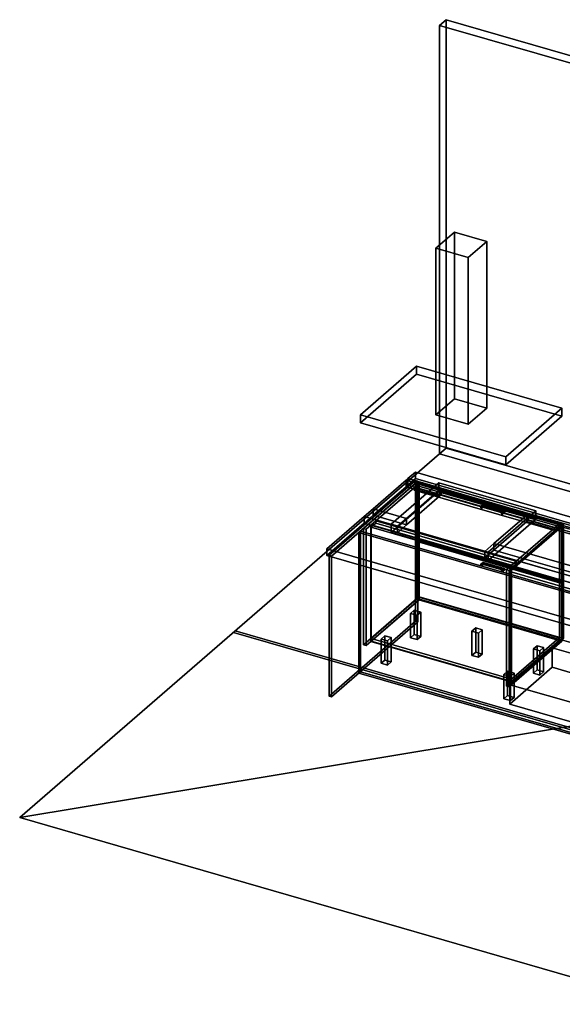
# Model space of a CAD drawing. Extents: x -2250 to 3499, y -2949 to 2325.
# Drawn here: x -2250 to 657, y -2949 to 2325 of the extents above; entities that cross this region are included whole.
import ezdxf

# ---------------------------------------------------------------- set-up
doc = ezdxf.new("R2010")
doc.units = 0
doc.layers.add('layer0', color=7, linetype='CONTINUOUS')

# ---------------------------------------------------------------- blocks, each defined once
blk = doc.blocks.new('PF_OBJECT0')
at = {"layer": 'layer0'}
for p, q in [((35, 2325.3), (0, 2295)), ((0, 2295), (35, 2325.3)), ((35, 30.3), (35, 2325.3)), ((35, 2325.3), (3499.1, 1325.3)), ((3499.1, 1325.3), (35, 2325.3)), ((35, 2325.3), (35, 30.3)), ((0, 2295), (3464.1, 1295)), ((0, 0), (0, 2295)), ((0, 2295), (0, 0)), ((3464.1, 1295), (0, 2295)), ((3464.1, 1295), (3499.1, 1325.3)), ((3499.1, 1325.3), (3464.1, 1295)), ((3499.1, 1325.3), (3499.1, -969.7)), ((3499.1, -969.7), (3499.1, 1325.3)), ((3464.1, 1295), (3464.1, -1000)), ((3464.1, -1000), (3464.1, 1295)), ((0, 0), (35, 30.3)), ((35, 30.3), (0, 0)), ((3464.1, -1000), (0, 0)), ((0, 0), (3464.1, -1000)), ((3499.1, -969.7), (35, 30.3)), ((35, 30.3), (3499.1, -969.7)), ((3499.1, -969.7), (3464.1, -1000)), ((3464.1, -1000), (3499.1, -969.7))]:
    blk.add_line(p, q, dxfattribs=at)
blk = doc.blocks.new('PF_OBJECT1')
at = {"layer": 'layer0'}
for p, q in [((-1095, -948.3), (-1105, -957)), ((-1105, -957), (-1095, -948.3)), ((2369.1, -1948.3), (-1095, -948.3)), ((-1095, -948.3), (2369.1, -1948.3)), ((-1105, -957), (2359.1, -1957)), ((2359.1, -1957), (-1105, -957)), ((2359.1, -1957), (2369.1, -1948.3)), ((2369.1, -1948.3), (2359.1, -1957))]:
    blk.add_line(p, q, dxfattribs=at)
blk = doc.blocks.new('PF_OBJECT2')
at = {"layer": 'layer0'}
for p, q in [((0, 0), (-2250, -1948.6)), ((-2250, -1948.6), (0, 0)), ((3464.1, -1000), (0, 0)), ((0, 0), (3464.1, -1000)), ((3464.1, -1000), (-2250, -1948.6)), ((-2250, -1948.6), (3464.1, -1000)), ((1214.1, -2948.6), (3464.1, -1000)), ((3464.1, -1000), (1214.1, -2948.6)), ((-2250, -1948.6), (1214.1, -2948.6)), ((1214.1, -2948.6), (-2250, -1948.6))]:
    blk.add_line(p, q, dxfattribs=at)
blk = doc.blocks.new('PF_SKETCH286')
at = {"layer": 'layer0'}
blk.add_line((419.4, -583.3), (466.6, -542.5), dxfattribs=at)
blk = doc.blocks.new('PF_SKETCH288')
at = {"layer": 'layer0'}
blk.add_line((513.7, -501.6), (560.9, -460.8), dxfattribs=at)
blk = doc.blocks.new('PF_SKETCH290')
at = {"layer": 'layer0'}
blk.add_line((608.1, -419.9), (655.2, -379.1), dxfattribs=at)
blk = doc.blocks.new('PF_OBJECT291')
at = {"layer": 'layer0'}
for p, q in [((-366.3, -989.5), (-110.8, -768.2)), ((-110.8, -768.2), (-366.3, -989.5)), ((-110.8, -782.1), (-366.3, -1003.3)), ((-366.3, -1003.3), (-110.8, -782.1)), ((-110.8, -782.1), (-110.8, -768.2)), ((-110.8, -768.2), (640.9, -985.2)), ((-110.8, -768.2), (-110.8, -782.1)), ((640.9, -985.2), (-110.8, -768.2)), ((640.9, -999.1), (-110.8, -782.1)), ((-110.8, -782.1), (640.9, -999.1)), ((385.4, -1206.5), (-366.3, -989.5)), ((-366.3, -989.5), (-366.3, -1003.3)), ((-366.3, -1003.3), (-366.3, -989.5)), ((-366.3, -989.5), (385.4, -1206.5)), ((640.9, -985.2), (385.4, -1206.5)), ((385.4, -1206.5), (640.9, -985.2)), ((385.4, -1220.3), (640.9, -999.1)), ((640.9, -999.1), (385.4, -1220.3)), ((640.9, -985.2), (640.9, -999.1)), ((640.9, -999.1), (640.9, -985.2)), ((-366.3, -1003.3), (385.4, -1220.3)), ((385.4, -1220.3), (-366.3, -1003.3)), ((385.4, -1220.3), (385.4, -1206.5)), ((385.4, -1206.5), (385.4, -1220.3))]:
    blk.add_line(p, q, dxfattribs=at)
blk = doc.blocks.new('PF_OBJECT292')
at = {"layer": 'layer0'}
for p, q in [((-368.3, -381.5), (-366.3, -379.8)), ((-366.3, -379.8), (-368.3, -381.5)), ((383.4, -598.5), (-368.3, -381.5)), ((-368.3, -381.5), (-368.3, -1005.1)), ((-368.3, -1005.1), (-368.3, -381.5)), ((-368.3, -381.5), (383.4, -598.5)), ((-366.3, -1003.3), (-366.3, -379.8)), ((-366.3, -379.8), (385.4, -596.8)), ((-366.3, -379.8), (-366.3, -1003.3)), ((385.4, -596.8), (-366.3, -379.8)), ((385.4, -596.8), (383.4, -598.5)), ((383.4, -598.5), (385.4, -596.8)), ((383.4, -1222.1), (383.4, -598.5)), ((383.4, -598.5), (383.4, -1222.1)), ((385.4, -596.8), (385.4, -1220.3)), ((385.4, -1220.3), (385.4, -596.8)), ((-366.3, -1003.3), (-368.3, -1005.1)), ((-368.3, -1005.1), (-366.3, -1003.3)), ((-368.3, -1005.1), (383.4, -1222.1)), ((383.4, -1222.1), (-368.3, -1005.1)), ((385.4, -1220.3), (-366.3, -1003.3)), ((-366.3, -1003.3), (385.4, -1220.3)), ((383.4, -1222.1), (385.4, -1220.3)), ((385.4, -1220.3), (383.4, -1222.1))]:
    blk.add_line(p, q, dxfattribs=at)
blk = doc.blocks.new('PF_OBJECT293')
at = {"layer": 'layer0'}
for p, q in [((-366.3, -379.8), (-341.3, -358.2)), ((-341.3, -358.2), (-366.3, -379.8)), ((-341.3, -358.2), (410.4, -575.2)), ((-341.3, -372), (-341.3, -358.2)), ((-341.3, -358.2), (-341.3, -372)), ((410.4, -575.2), (-341.3, -358.2)), ((-341.3, -372), (-366.3, -393.7)), ((-366.3, -393.7), (-341.3, -372)), ((385.4, -596.8), (-366.3, -379.8)), ((-366.3, -379.8), (-366.3, -393.7)), ((-366.3, -393.7), (-366.3, -379.8)), ((-366.3, -379.8), (385.4, -596.8)), ((-366.3, -393.7), (385.4, -610.7)), ((385.4, -610.7), (-366.3, -393.7)), ((410.4, -589), (-341.3, -372)), ((-341.3, -372), (410.4, -589)), ((410.4, -575.2), (385.4, -596.8)), ((385.4, -596.8), (410.4, -575.2)), ((410.4, -575.2), (410.4, -589)), ((410.4, -589), (410.4, -575.2)), ((385.4, -610.7), (410.4, -589)), ((410.4, -589), (385.4, -610.7)), ((385.4, -610.7), (385.4, -596.8)), ((385.4, -596.8), (385.4, -610.7))]:
    blk.add_line(p, q, dxfattribs=at)
blk = doc.blocks.new('PF_OBJECT294')
at = {"layer": 'layer0'}
for p, q in [((-124.2, -154.1), (-407.2, -399.2)), ((-407.2, -399.2), (-124.2, -154.1)), ((-393.3, -403.2), (-110.3, -158.1)), ((-110.3, -158.1), (-393.3, -403.2)), ((-110.3, -158.1), (-124.2, -154.1)), ((-124.2, -154.1), (-124.2, -777.6)), ((-124.2, -777.6), (-124.2, -154.1)), ((-124.2, -154.1), (-110.3, -158.1)), ((-110.3, -781.6), (-110.3, -158.1)), ((-110.3, -158.1), (-110.3, -781.6)), ((-110.8, -158.5), (-135.8, -180.2)), ((-135.8, -180.2), (-110.8, -158.5)), ((-135.8, -194), (-110.8, -172.4)), ((-110.8, -172.4), (-135.8, -194)), ((-135.8, -180.2), (615.9, -397.2)), ((-135.8, -194), (-135.8, -180.2)), ((615.9, -397.2), (-135.8, -180.2)), ((-135.8, -180.2), (-135.8, -194)), ((615.9, -411), (-135.8, -194)), ((-135.8, -194), (615.9, -411)), ((640.9, -375.5), (-110.8, -158.5)), ((-110.8, -158.5), (-110.8, -172.4)), ((-110.8, -172.4), (-110.8, -158.5)), ((-110.8, -158.5), (640.9, -375.5)), ((-110.8, -172.4), (640.9, -389.4)), ((640.9, -389.4), (-110.8, -172.4)), ((-407.2, -399.2), (-393.3, -403.2)), ((-407.2, -1022.7), (-407.2, -399.2)), ((-393.3, -403.2), (-407.2, -399.2)), ((-407.2, -399.2), (-407.2, -1022.7)), ((-393.3, -403.2), (-393.3, -1026.7)), ((-393.3, -1026.7), (-393.3, -403.2)), ((641.4, -375.1), (358.4, -620.2)), ((358.4, -620.2), (641.4, -375.1)), ((372.2, -624.2), (655.2, -379.1)), ((655.2, -379.1), (372.2, -624.2)), ((615.9, -397.2), (640.9, -375.5)), ((640.9, -375.5), (615.9, -397.2)), ((640.9, -389.4), (615.9, -411)), ((615.9, -411), (640.9, -389.4)), ((615.9, -397.2), (615.9, -411)), ((615.9, -411), (615.9, -397.2)), ((640.9, -389.4), (640.9, -375.5)), ((640.9, -375.5), (640.9, -389.4)), ((655.2, -379.1), (641.4, -375.1)), ((641.4, -375.1), (641.4, -998.6)), ((641.4, -998.6), (641.4, -375.1)), ((641.4, -375.1), (655.2, -379.1)), ((655.2, -1002.6), (655.2, -379.1)), ((655.2, -379.1), (655.2, -1002.6)), ((358.4, -620.2), (372.2, -624.2)), ((358.4, -1243.7), (358.4, -620.2)), ((372.2, -624.2), (358.4, -620.2)), ((358.4, -620.2), (358.4, -1243.7)), ((372.2, -624.2), (372.2, -1247.7)), ((372.2, -1247.7), (372.2, -624.2)), ((-407.2, -1022.7), (-124.2, -777.6)), ((-124.2, -777.6), (-407.2, -1022.7)), ((-110.3, -781.6), (-393.3, -1026.7)), ((-393.3, -1026.7), (-110.3, -781.6)), ((-124.2, -777.6), (-110.3, -781.6)), ((-110.3, -781.6), (-124.2, -777.6)), ((358.4, -1243.7), (641.4, -998.6)), ((641.4, -998.6), (358.4, -1243.7)), ((641.4, -998.6), (655.2, -1002.6)), ((655.2, -1002.6), (641.4, -998.6)), ((-393.3, -1026.7), (-407.2, -1022.7)), ((-407.2, -1022.7), (-393.3, -1026.7)), ((655.2, -1002.6), (372.2, -1247.7)), ((372.2, -1247.7), (655.2, -1002.6)), ((372.2, -1247.7), (358.4, -1243.7)), ((358.4, -1243.7), (372.2, -1247.7))]:
    blk.add_line(p, q, dxfattribs=at)
blk = doc.blocks.new('PF_OBJECT295')
at = {"layer": 'layer0'}
for p, q in [((330.7, -626.3), (338.2, -619.9)), ((338.2, -619.9), (330.7, -626.3)), ((332, -623.7), (330.7, -626.3)), ((330.7, -626.3), (332, -623.7)), ((330.7, -626.3), (332, -629.8)), ((332, -629.8), (330.7, -626.3)), ((332, -623.7), (340.2, -616.5)), ((340.2, -616.5), (332, -623.7)), ((332, -629.8), (340.2, -622.6)), ((340.2, -622.6), (332, -629.8)), ((335.1, -623.3), (332, -623.7)), ((332, -623.7), (335.1, -623.3)), ((335.1, -631.9), (332, -629.8)), ((332, -629.8), (335.1, -631.9)), ((345.1, -614.6), (335.1, -623.3)), ((335.1, -623.3), (345.1, -614.6)), ((345.1, -623.3), (335.1, -631.9)), ((335.1, -631.9), (345.1, -623.3)), ((338.1, -625.4), (335.1, -623.3)), ((335.1, -623.3), (338.1, -625.4)), ((338.1, -631.5), (335.1, -631.9)), ((335.1, -631.9), (338.1, -631.5)), ((349.9, -615.2), (338.1, -625.4)), ((338.1, -625.4), (349.9, -615.2)), ((349.9, -621.4), (338.1, -631.5)), ((338.1, -631.5), (349.9, -621.4)), ((338.1, -625.4), (339.4, -628.8)), ((339.4, -628.8), (338.1, -625.4)), ((339.4, -628.8), (338.1, -631.5)), ((338.1, -631.5), (339.4, -628.8)), ((338.2, -619.9), (340.2, -616.5)), ((340.2, -616.5), (338.2, -619.9)), ((340.2, -622.6), (338.2, -619.9)), ((338.2, -619.9), (340.2, -622.6)), ((351.9, -618), (339.4, -628.8)), ((339.4, -628.8), (351.9, -618)), ((340.2, -616.5), (345.1, -614.6)), ((345.1, -614.6), (340.2, -616.5)), ((340.2, -622.6), (345.1, -623.3)), ((345.1, -623.3), (340.2, -622.6)), ((345.1, -614.6), (349.9, -615.2)), ((349.9, -615.2), (345.1, -614.6)), ((345.1, -623.3), (349.9, -621.4)), ((349.9, -621.4), (345.1, -623.3)), ((351.9, -618), (349.9, -615.2)), ((349.9, -615.2), (351.9, -618)), ((349.9, -621.4), (351.9, -618)), ((351.9, -618), (349.9, -621.4)), ((351.9, -618), (351.9, -618))]:
    blk.add_line(p, q, dxfattribs=at)
blk = doc.blocks.new('PF_OBJECT296')
at = {"layer": 'layer0'}
for p, q in [((219.9, -594.3), (232.4, -583.5)), ((232.4, -583.5), (219.9, -594.3)), ((221.1, -591.7), (219.9, -594.3)), ((219.9, -594.3), (221.1, -591.7)), ((219.9, -594.3), (221.1, -597.8)), ((221.1, -597.8), (219.9, -594.3)), ((221.1, -591.7), (232.9, -581.5)), ((232.9, -581.5), (221.1, -591.7)), ((221.1, -597.8), (232.9, -587.6)), ((232.9, -587.6), (221.1, -597.8)), ((224.2, -591.3), (221.1, -591.7)), ((221.1, -591.7), (224.2, -591.3)), ((224.2, -599.9), (221.1, -597.8)), ((221.1, -597.8), (224.2, -599.9)), ((234.2, -582.6), (224.2, -591.3)), ((224.2, -591.3), (234.2, -582.6)), ((234.2, -591.3), (224.2, -599.9)), ((224.2, -599.9), (234.2, -591.3)), ((227.3, -593.4), (224.2, -591.3)), ((224.2, -591.3), (227.3, -593.4)), ((227.3, -599.5), (224.2, -599.9)), ((224.2, -599.9), (227.3, -599.5)), ((235.5, -586.3), (227.3, -593.4)), ((227.3, -593.4), (235.5, -586.3)), ((235.5, -592.4), (227.3, -599.5)), ((227.3, -599.5), (235.5, -592.4)), ((227.3, -593.4), (228.5, -596.8)), ((228.5, -596.8), (227.3, -593.4)), ((228.5, -596.8), (227.3, -599.5)), ((227.3, -599.5), (228.5, -596.8)), ((236, -590.4), (228.5, -596.8)), ((228.5, -596.8), (236, -590.4)), ((232.4, -583.5), (232.9, -581.5)), ((232.9, -581.5), (232.4, -583.5)), ((232.9, -587.6), (232.4, -583.5)), ((232.4, -583.5), (232.4, -583.5)), ((232.4, -583.5), (232.9, -587.6)), ((232.9, -581.5), (234.2, -582.6)), ((234.2, -582.6), (232.9, -581.5)), ((232.9, -587.6), (234.2, -591.3)), ((234.2, -591.3), (232.9, -587.6)), ((234.2, -582.6), (235.5, -586.3)), ((235.5, -586.3), (234.2, -582.6)), ((234.2, -591.3), (235.5, -592.4)), ((235.5, -592.4), (234.2, -591.3)), ((236, -590.4), (235.5, -586.3)), ((235.5, -586.3), (236, -590.4)), ((235.5, -592.4), (236, -590.4)), ((236, -590.4), (235.5, -592.4))]:
    blk.add_line(p, q, dxfattribs=at)
blk = doc.blocks.new('PF_OBJECT297')
at = {"layer": 'layer0'}
for p, q in [((232.4, -583.5), (232.9, -581.5)), ((232.9, -581.5), (232.4, -583.5)), ((232.9, -587.6), (232.4, -583.5)), ((232.4, -583.5), (351.9, -618)), ((351.9, -618), (232.4, -583.5)), ((232.4, -583.5), (232.4, -583.5)), ((232.4, -583.5), (232.9, -587.6)), ((232.4, -583.5), (232.4, -583.5)), ((232.9, -581.5), (349.9, -615.2)), ((234.2, -582.6), (232.9, -581.5)), ((349.9, -615.2), (232.9, -581.5)), ((232.9, -581.5), (234.2, -582.6)), ((234.2, -591.3), (232.9, -587.6)), ((232.9, -587.6), (349.9, -621.4)), ((349.9, -621.4), (232.9, -587.6)), ((232.9, -587.6), (234.2, -591.3)), ((235.5, -586.3), (234.2, -582.6)), ((234.2, -582.6), (345.1, -614.6)), ((345.1, -614.6), (234.2, -582.6)), ((234.2, -582.6), (235.5, -586.3)), ((235.5, -592.4), (234.2, -591.3)), ((234.2, -591.3), (345.1, -623.3)), ((345.1, -623.3), (234.2, -591.3)), ((234.2, -591.3), (235.5, -592.4)), ((236, -590.4), (235.5, -586.3)), ((340.2, -616.5), (235.5, -586.3)), ((235.5, -586.3), (236, -590.4)), ((235.5, -586.3), (340.2, -616.5)), ((235.5, -592.4), (236, -590.4)), ((236, -590.4), (235.5, -592.4)), ((340.2, -622.6), (235.5, -592.4)), ((235.5, -592.4), (340.2, -622.6)), ((338.2, -619.9), (236, -590.4)), ((236, -590.4), (338.2, -619.9)), ((340.2, -616.5), (338.2, -619.9)), ((338.2, -619.9), (340.2, -616.5)), ((338.2, -619.9), (340.2, -622.6)), ((340.2, -622.6), (338.2, -619.9)), ((345.1, -614.6), (340.2, -616.5)), ((340.2, -616.5), (345.1, -614.6)), ((345.1, -623.3), (340.2, -622.6)), ((340.2, -622.6), (345.1, -623.3)), ((349.9, -615.2), (345.1, -614.6)), ((345.1, -614.6), (349.9, -615.2)), ((349.9, -621.4), (345.1, -623.3)), ((345.1, -623.3), (349.9, -621.4)), ((349.9, -615.2), (351.9, -618)), ((351.9, -618), (349.9, -615.2)), ((351.9, -618), (349.9, -621.4)), ((349.9, -621.4), (351.9, -618)), ((351.9, -618), (351.9, -618)), ((351.9, -618), (351.9, -618))]:
    blk.add_line(p, q, dxfattribs=at)
blk = doc.blocks.new('PF_OBJECT298')
at = {"layer": 'layer0'}
for p, q in [((-120.1, -470.5), (-110.1, -461.9)), ((-110.1, -461.9), (-120.1, -470.5)), ((654.1, -694), (-120.1, -470.5)), ((-120.1, -470.5), (-120.1, -774.5)), ((-120.1, -774.5), (-120.1, -470.5)), ((-120.1, -470.5), (654.1, -694)), ((-110.1, -765.8), (-110.1, -461.9)), ((-110.1, -461.9), (664.1, -685.4)), ((-110.1, -461.9), (-110.1, -765.8)), ((664.1, -685.4), (-110.1, -461.9)), ((664.1, -685.4), (654.1, -694)), ((654.1, -694), (664.1, -685.4)), ((664.1, -685.4), (664.1, -989.3)), ((664.1, -989.3), (664.1, -685.4)), ((654.1, -998), (654.1, -694)), ((654.1, -694), (654.1, -998)), ((-110.1, -765.8), (-120.1, -774.5)), ((-120.1, -774.5), (-110.1, -765.8)), ((-120.1, -774.5), (654.1, -998)), ((654.1, -998), (-120.1, -774.5)), ((664.1, -989.3), (-110.1, -765.8)), ((-110.1, -765.8), (664.1, -989.3)), ((654.1, -998), (664.1, -989.3)), ((664.1, -989.3), (654.1, -998))]:
    blk.add_line(p, q, dxfattribs=at)
blk = doc.blocks.new('PF_OBJECT299')
at = {"layer": 'layer0'}
for p, q in [((330.7, -317.2), (338.2, -310.7)), ((338.2, -310.7), (330.7, -317.2)), ((332, -314.5), (330.7, -317.2)), ((330.7, -317.2), (332, -314.5)), ((332, -314.5), (340.2, -307.3)), ((340.2, -307.3), (332, -314.5)), ((332, -320.6), (340.2, -313.5)), ((340.2, -313.5), (332, -320.6)), ((335.1, -314.1), (332, -314.5)), ((332, -314.5), (335.1, -314.1)), ((345.1, -305.4), (335.1, -314.1)), ((335.1, -314.1), (345.1, -305.4)), ((345.1, -314.1), (335.1, -322.8)), ((335.1, -322.8), (345.1, -314.1)), ((338.1, -316.2), (335.1, -314.1)), ((335.1, -314.1), (338.1, -316.2)), ((349.9, -306.1), (338.1, -316.2)), ((338.1, -316.2), (349.9, -306.1)), ((349.9, -312.2), (338.1, -322.4)), ((338.1, -322.4), (349.9, -312.2)), ((338.1, -316.2), (339.4, -319.7)), ((339.4, -319.7), (338.1, -316.2)), ((338.2, -310.7), (340.2, -307.3)), ((340.2, -307.3), (338.2, -310.7)), ((340.2, -313.5), (338.2, -310.7)), ((338.2, -310.7), (340.2, -313.5)), ((351.9, -308.8), (339.4, -319.7)), ((339.4, -319.7), (351.9, -308.8)), ((340.2, -307.3), (345.1, -305.4)), ((345.1, -305.4), (340.2, -307.3)), ((340.2, -313.5), (345.1, -314.1)), ((345.1, -314.1), (340.2, -313.5)), ((345.1, -305.4), (349.9, -306.1)), ((349.9, -306.1), (345.1, -305.4)), ((345.1, -314.1), (349.9, -312.2)), ((349.9, -312.2), (345.1, -314.1)), ((351.9, -308.8), (349.9, -306.1)), ((349.9, -306.1), (351.9, -308.8)), ((349.9, -312.2), (351.9, -308.8)), ((351.9, -308.8), (349.9, -312.2)), ((351.9, -308.8), (351.9, -308.8)), ((330.7, -317.2), (332, -320.6)), ((332, -320.6), (330.7, -317.2)), ((335.1, -322.8), (332, -320.6)), ((332, -320.6), (335.1, -322.8)), ((338.1, -322.4), (335.1, -322.8)), ((335.1, -322.8), (338.1, -322.4)), ((339.4, -319.7), (338.1, -322.4)), ((338.1, -322.4), (339.4, -319.7))]:
    blk.add_line(p, q, dxfattribs=at)
blk = doc.blocks.new('PF_OBJECT300')
at = {"layer": 'layer0'}
for p, q in [((219.9, -285.2), (232.4, -274.3)), ((232.4, -274.3), (219.9, -285.2)), ((221.1, -282.5), (219.9, -285.2)), ((219.9, -285.2), (221.1, -282.5)), ((219.9, -285.2), (221.1, -288.6)), ((221.1, -288.6), (219.9, -285.2)), ((221.1, -282.5), (232.9, -272.3)), ((232.9, -272.3), (221.1, -282.5)), ((221.1, -288.6), (232.9, -278.4)), ((232.9, -278.4), (221.1, -288.6)), ((224.2, -282.1), (221.1, -282.5)), ((221.1, -282.5), (224.2, -282.1)), ((224.2, -290.8), (221.1, -288.6)), ((221.1, -288.6), (224.2, -290.8)), ((234.2, -273.4), (224.2, -282.1)), ((224.2, -282.1), (234.2, -273.4)), ((234.2, -282.1), (224.2, -290.8)), ((224.2, -290.8), (234.2, -282.1)), ((227.3, -284.2), (224.2, -282.1)), ((224.2, -282.1), (227.3, -284.2)), ((227.3, -290.4), (224.2, -290.8)), ((224.2, -290.8), (227.3, -290.4)), ((235.5, -277.1), (227.3, -284.2)), ((227.3, -284.2), (235.5, -277.1)), ((235.5, -283.2), (227.3, -290.4)), ((227.3, -290.4), (235.5, -283.2)), ((227.3, -284.2), (228.5, -287.7)), ((228.5, -287.7), (227.3, -284.2)), ((228.5, -287.7), (227.3, -290.4)), ((227.3, -290.4), (228.5, -287.7)), ((236, -281.2), (228.5, -287.7)), ((228.5, -287.7), (236, -281.2)), ((232.4, -274.3), (232.9, -272.3)), ((232.9, -272.3), (232.4, -274.3)), ((232.9, -278.4), (232.4, -274.3)), ((232.4, -274.3), (232.4, -274.3)), ((232.4, -274.3), (232.9, -278.4)), ((232.9, -272.3), (234.2, -273.4)), ((234.2, -273.4), (232.9, -272.3)), ((232.9, -278.4), (234.2, -282.1)), ((234.2, -282.1), (232.9, -278.4)), ((234.2, -273.4), (235.5, -277.1)), ((235.5, -277.1), (234.2, -273.4)), ((234.2, -282.1), (235.5, -283.2)), ((235.5, -283.2), (234.2, -282.1)), ((236, -281.2), (235.5, -277.1)), ((235.5, -277.1), (236, -281.2)), ((235.5, -283.2), (236, -281.2)), ((236, -281.2), (235.5, -283.2))]:
    blk.add_line(p, q, dxfattribs=at)
blk = doc.blocks.new('PF_OBJECT301')
at = {"layer": 'layer0'}
for p, q in [((232.4, -274.3), (232.9, -272.3)), ((232.9, -272.3), (232.4, -274.3)), ((232.9, -278.4), (232.4, -274.3)), ((232.4, -274.3), (351.9, -308.8)), ((351.9, -308.8), (232.4, -274.3)), ((232.4, -274.3), (232.4, -274.3)), ((232.4, -274.3), (232.9, -278.4)), ((232.4, -274.3), (232.4, -274.3)), ((232.9, -272.3), (349.9, -306.1)), ((234.2, -273.4), (232.9, -272.3)), ((349.9, -306.1), (232.9, -272.3)), ((232.9, -272.3), (234.2, -273.4)), ((234.2, -282.1), (232.9, -278.4)), ((232.9, -278.4), (349.9, -312.2)), ((349.9, -312.2), (232.9, -278.4)), ((232.9, -278.4), (234.2, -282.1)), ((235.5, -277.1), (234.2, -273.4)), ((234.2, -273.4), (345.1, -305.4)), ((345.1, -305.4), (234.2, -273.4)), ((234.2, -273.4), (235.5, -277.1)), ((235.5, -283.2), (234.2, -282.1)), ((234.2, -282.1), (345.1, -314.1)), ((345.1, -314.1), (234.2, -282.1)), ((234.2, -282.1), (235.5, -283.2)), ((236, -281.2), (235.5, -277.1)), ((340.2, -307.3), (235.5, -277.1)), ((235.5, -277.1), (236, -281.2)), ((235.5, -277.1), (340.2, -307.3)), ((235.5, -283.2), (236, -281.2)), ((236, -281.2), (235.5, -283.2)), ((340.2, -313.5), (235.5, -283.2)), ((235.5, -283.2), (340.2, -313.5)), ((338.2, -310.7), (236, -281.2)), ((236, -281.2), (338.2, -310.7)), ((340.2, -307.3), (338.2, -310.7)), ((338.2, -310.7), (340.2, -307.3)), ((338.2, -310.7), (340.2, -313.5)), ((340.2, -313.5), (338.2, -310.7)), ((345.1, -305.4), (340.2, -307.3)), ((340.2, -307.3), (345.1, -305.4)), ((345.1, -314.1), (340.2, -313.5)), ((340.2, -313.5), (345.1, -314.1)), ((349.9, -306.1), (345.1, -305.4)), ((345.1, -305.4), (349.9, -306.1)), ((349.9, -312.2), (345.1, -314.1)), ((345.1, -314.1), (349.9, -312.2)), ((349.9, -306.1), (351.9, -308.8)), ((351.9, -308.8), (349.9, -306.1)), ((351.9, -308.8), (349.9, -312.2)), ((349.9, -312.2), (351.9, -308.8)), ((351.9, -308.8), (351.9, -308.8)), ((351.9, -308.8), (351.9, -308.8))]:
    blk.add_line(p, q, dxfattribs=at)
blk = doc.blocks.new('PF_OBJECT302')
at = {"layer": 'layer0'}
for p, q in [((-120.1, -161.3), (-110.1, -152.7)), ((-110.1, -152.7), (-120.1, -161.3)), ((-110.1, -456.7), (-110.1, -152.7)), ((-110.1, -152.7), (664.1, -376.2)), ((-110.1, -152.7), (-110.1, -456.7)), ((664.1, -376.2), (-110.1, -152.7)), ((654.1, -384.8), (-120.1, -161.3)), ((-120.1, -161.3), (-120.1, -465.3)), ((-120.1, -465.3), (-120.1, -161.3)), ((-120.1, -161.3), (654.1, -384.8)), ((664.1, -376.2), (654.1, -384.8)), ((654.1, -384.8), (664.1, -376.2)), ((654.1, -688.8), (654.1, -384.8)), ((654.1, -384.8), (654.1, -688.8)), ((664.1, -376.2), (664.1, -680.2)), ((664.1, -680.2), (664.1, -376.2)), ((-110.1, -456.7), (-120.1, -465.3)), ((-120.1, -465.3), (-110.1, -456.7)), ((-120.1, -465.3), (654.1, -688.8)), ((654.1, -688.8), (-120.1, -465.3)), ((664.1, -680.2), (-110.1, -456.7)), ((-110.1, -456.7), (664.1, -680.2)), ((654.1, -688.8), (664.1, -680.2)), ((664.1, -680.2), (654.1, -688.8))]:
    blk.add_line(p, q, dxfattribs=at)
blk = doc.blocks.new('PF_OBJECT303')
at = {"layer": 'layer0'}
for p, q in [((344.3, -1181.9), (364.3, -1164.6)), ((364.3, -1164.6), (344.3, -1181.9)), ((378.9, -1191.9), (344.3, -1181.9)), ((344.3, -1181.9), (344.3, -1311.8)), ((344.3, -1311.8), (344.3, -1181.9)), ((344.3, -1181.9), (378.9, -1191.9)), ((364.3, -1294.5), (364.3, -1164.6)), ((364.3, -1164.6), (398.9, -1174.6)), ((364.3, -1164.6), (364.3, -1294.5)), ((398.9, -1174.6), (364.3, -1164.6)), ((398.9, -1174.6), (378.9, -1191.9)), ((378.9, -1191.9), (398.9, -1174.6)), ((378.9, -1321.8), (378.9, -1191.9)), ((378.9, -1191.9), (378.9, -1321.8)), ((398.9, -1174.6), (398.9, -1304.5)), ((398.9, -1304.5), (398.9, -1174.6)), ((364.3, -1294.5), (344.3, -1311.8)), ((344.3, -1311.8), (364.3, -1294.5)), ((344.3, -1311.8), (378.9, -1321.8)), ((378.9, -1321.8), (344.3, -1311.8)), ((398.9, -1304.5), (364.3, -1294.5)), ((364.3, -1294.5), (398.9, -1304.5)), ((378.9, -1321.8), (398.9, -1304.5)), ((398.9, -1304.5), (378.9, -1321.8))]:
    blk.add_line(p, q, dxfattribs=at)
blk = doc.blocks.new('PF_OBJECT304')
at = {"layer": 'layer0'}
for p, q in [((502.3, -1045.1), (522.3, -1027.8)), ((522.3, -1027.8), (502.3, -1045.1)), ((536.9, -1055.1), (502.3, -1045.1)), ((502.3, -1045.1), (502.3, -1175)), ((502.3, -1175), (502.3, -1045.1)), ((502.3, -1045.1), (536.9, -1055.1)), ((522.3, -1157.7), (522.3, -1027.8)), ((522.3, -1027.8), (556.9, -1037.8)), ((522.3, -1027.8), (522.3, -1157.7)), ((556.9, -1037.8), (522.3, -1027.8)), ((556.9, -1037.8), (536.9, -1055.1)), ((536.9, -1055.1), (556.9, -1037.8)), ((556.9, -1037.8), (556.9, -1167.7)), ((556.9, -1167.7), (556.9, -1037.8)), ((536.9, -1185), (536.9, -1055.1)), ((536.9, -1055.1), (536.9, -1185)), ((522.3, -1157.7), (502.3, -1175)), ((502.3, -1175), (522.3, -1157.7)), ((556.9, -1167.7), (522.3, -1157.7)), ((522.3, -1157.7), (556.9, -1167.7)), ((502.3, -1175), (536.9, -1185)), ((536.9, -1185), (502.3, -1175)), ((536.9, -1185), (556.9, -1167.7)), ((556.9, -1167.7), (536.9, -1185))]:
    blk.add_line(p, q, dxfattribs=at)
blk = doc.blocks.new('PF_OBJECT305')
at = {"layer": 'layer0'}
for p, q in [((173.2, -950.1), (193.2, -932.8)), ((193.2, -932.8), (173.2, -950.1)), ((193.2, -1062.7), (193.2, -932.8)), ((193.2, -932.8), (227.9, -942.8)), ((193.2, -932.8), (193.2, -1062.7)), ((227.9, -942.8), (193.2, -932.8)), ((227.9, -942.8), (207.9, -960.1)), ((207.9, -960.1), (227.9, -942.8)), ((227.9, -942.8), (227.9, -1072.7)), ((227.9, -1072.7), (227.9, -942.8)), ((207.9, -960.1), (173.2, -950.1)), ((173.2, -950.1), (173.2, -1080)), ((173.2, -1080), (173.2, -950.1)), ((173.2, -950.1), (207.9, -960.1)), ((207.9, -1090), (207.9, -960.1)), ((207.9, -960.1), (207.9, -1090)), ((193.2, -1062.7), (173.2, -1080)), ((173.2, -1080), (193.2, -1062.7)), ((173.2, -1080), (207.9, -1090)), ((207.9, -1090), (173.2, -1080)), ((227.9, -1072.7), (193.2, -1062.7)), ((193.2, -1062.7), (227.9, -1072.7)), ((207.9, -1090), (227.9, -1072.7)), ((227.9, -1072.7), (207.9, -1090))]:
    blk.add_line(p, q, dxfattribs=at)
blk = doc.blocks.new('PF_OBJECT306')
at = {"layer": 'layer0'}
for p, q in [((-313.9, -991.9), (-293.9, -974.6)), ((-293.9, -974.6), (-313.9, -991.9)), ((-279.2, -1001.9), (-313.9, -991.9)), ((-313.9, -991.9), (-313.9, -1121.8)), ((-313.9, -1121.8), (-313.9, -991.9)), ((-313.9, -991.9), (-279.2, -1001.9)), ((-293.9, -1104.5), (-293.9, -974.6)), ((-293.9, -974.6), (-259.2, -984.6)), ((-293.9, -974.6), (-293.9, -1104.5)), ((-259.2, -984.6), (-293.9, -974.6)), ((-259.2, -984.6), (-279.2, -1001.9)), ((-279.2, -1001.9), (-259.2, -984.6)), ((-279.2, -1131.8), (-279.2, -1001.9)), ((-279.2, -1001.9), (-279.2, -1131.8)), ((-259.2, -984.6), (-259.2, -1114.5)), ((-259.2, -1114.5), (-259.2, -984.6)), ((-293.9, -1104.5), (-313.9, -1121.8)), ((-313.9, -1121.8), (-293.9, -1104.5)), ((-259.2, -1114.5), (-293.9, -1104.5)), ((-293.9, -1104.5), (-259.2, -1114.5)), ((-313.9, -1121.8), (-279.2, -1131.8)), ((-279.2, -1131.8), (-313.9, -1121.8)), ((-279.2, -1131.8), (-259.2, -1114.5)), ((-259.2, -1114.5), (-279.2, -1131.8))]:
    blk.add_line(p, q, dxfattribs=at)
blk = doc.blocks.new('PF_OBJECT307')
at = {"layer": 'layer0'}
for p, q in [((-155.9, -855.1), (-135.9, -837.8)), ((-135.9, -837.8), (-155.9, -855.1)), ((-135.9, -967.7), (-135.9, -837.8)), ((-135.9, -837.8), (-101.2, -847.8)), ((-135.9, -837.8), (-135.9, -967.7)), ((-101.2, -847.8), (-135.9, -837.8)), ((-121.2, -865.1), (-155.9, -855.1)), ((-155.9, -855.1), (-155.9, -985)), ((-155.9, -985), (-155.9, -855.1)), ((-155.9, -855.1), (-121.2, -865.1)), ((-101.2, -847.8), (-121.2, -865.1)), ((-121.2, -865.1), (-101.2, -847.8)), ((-121.2, -995), (-121.2, -865.1)), ((-121.2, -865.1), (-121.2, -995)), ((-101.2, -847.8), (-101.2, -977.7)), ((-101.2, -977.7), (-101.2, -847.8)), ((-135.9, -967.7), (-155.9, -985)), ((-155.9, -985), (-135.9, -967.7)), ((-155.9, -985), (-121.2, -995)), ((-121.2, -995), (-155.9, -985)), ((-101.2, -977.7), (-135.9, -967.7)), ((-135.9, -967.7), (-101.2, -977.7)), ((-121.2, -995), (-101.2, -977.7)), ((-101.2, -977.7), (-121.2, -995))]:
    blk.add_line(p, q, dxfattribs=at)
blk = doc.blocks.new('PF_SKETCH308')
at = {"layer": 'layer0'}
blk.add_line((419.4, -583.3), (466.6, -542.5), dxfattribs=at)
blk = doc.blocks.new('PF_SKETCH309')
at = {"layer": 'layer0'}
blk.add_line((-360, -358.3), (-312.8, -317.5), dxfattribs=at)
blk = doc.blocks.new('PF_SKETCH310')
at = {"layer": 'layer0'}
blk.add_line((513.7, -501.6), (560.9, -460.8), dxfattribs=at)
blk = doc.blocks.new('PF_SKETCH311')
at = {"layer": 'layer0'}
blk.add_line((-265.7, -276.6), (-218.5, -235.8), dxfattribs=at)
blk = doc.blocks.new('PF_SKETCH312')
at = {"layer": 'layer0'}
blk.add_line((608.1, -419.9), (655.2, -379.1), dxfattribs=at)
blk = doc.blocks.new('PF_SKETCH313')
at = {"layer": 'layer0'}
blk.add_line((-171.3, -194.9), (-124.2, -154.1), dxfattribs=at)
blk = doc.blocks.new('PF_OBJECT314')
at = {"layer": 'layer0'}
for p, q in [((-592.5, -543.7), (-129.5, -142.7)), ((-129.5, -142.7), (-592.5, -543.7)), ((-116.3, -146.5), (-579.3, -547.5)), ((-579.3, -547.5), (-116.3, -146.5)), ((-129.5, -142.7), (-129.5, -896.2)), ((-129.5, -896.2), (-129.5, -142.7)), ((-129.5, -142.7), (-116.3, -146.5)), ((-116.3, -146.5), (-129.5, -142.7)), ((-116.3, -900), (-116.3, -146.5)), ((-116.3, -146.5), (-116.3, -900)), ((-592.5, -1297.2), (-592.5, -543.7)), ((-579.3, -547.5), (-592.5, -543.7)), ((-592.5, -543.7), (-592.5, -1297.2)), ((-592.5, -543.7), (-579.3, -547.5)), ((-579.3, -547.5), (-579.3, -1301)), ((-579.3, -1301), (-579.3, -547.5)), ((-129.5, -896.2), (-592.5, -1297.2)), ((-592.5, -1297.2), (-129.5, -896.2)), ((-116.3, -900), (-129.5, -896.2)), ((-129.5, -896.2), (-116.3, -900)), ((-579.3, -1301), (-116.3, -900)), ((-116.3, -900), (-579.3, -1301)), ((-592.5, -1297.2), (-579.3, -1301)), ((-579.3, -1301), (-592.5, -1297.2))]:
    blk.add_line(p, q, dxfattribs=at)
blk = doc.blocks.new('PF_OBJECT315')
at = {"layer": 'layer0'}
for p, q in [((-424.2, -413.9), (-432.2, -420.8)), ((-432.2, -420.8), (-424.2, -413.9)), ((-432.2, -420.8), (-432.2, -1174.3)), ((1646.3, -1020.8), (-432.2, -420.8)), ((-432.2, -420.8), (1646.3, -1020.8)), ((-432.2, -1174.3), (-432.2, -420.8)), ((-424.2, -1167.4), (-424.2, -413.9)), ((-424.2, -413.9), (1654.3, -1013.9)), ((1654.3, -1013.9), (-424.2, -413.9)), ((-424.2, -413.9), (-424.2, -1167.4)), ((1646.3, -1020.8), (1654.3, -1013.9)), ((1654.3, -1013.9), (1646.3, -1020.8)), ((1646.3, -1774.3), (1646.3, -1020.8)), ((1646.3, -1020.8), (1646.3, -1774.3)), ((1654.3, -1013.9), (1654.3, -1767.4)), ((1654.3, -1767.4), (1654.3, -1013.9)), ((-432.2, -1174.3), (-424.2, -1167.4)), ((-424.2, -1167.4), (-432.2, -1174.3)), ((-432.2, -1174.3), (1646.3, -1774.3)), ((1646.3, -1774.3), (-432.2, -1174.3)), ((1654.3, -1767.4), (-424.2, -1167.4)), ((-424.2, -1167.4), (1654.3, -1767.4)), ((1654.3, -1767.4), (1646.3, -1774.3)), ((1646.3, -1774.3), (1654.3, -1767.4))]:
    blk.add_line(p, q, dxfattribs=at)
blk = doc.blocks.new('PF_OBJECT316')
at = {"layer": 'layer0'}
for p, q in [((-169.7, -132.9), (-129.7, -98.2)), ((-129.7, -98.2), (-169.7, -132.9)), ((-129.7, -132.9), (-129.7, -98.2)), ((-129.7, -98.2), (1993.8, -711.2)), ((-129.7, -98.2), (-129.7, -132.9)), ((1993.8, -711.2), (-129.7, -98.2)), ((-356.2, -294.4), (-179.7, -141.5)), ((-179.7, -141.5), (-356.2, -294.4)), ((-179.7, -141.5), (-169.7, -132.9)), ((-169.7, -132.9), (-179.7, -141.5)), ((-179.7, -176.2), (-179.7, -141.5)), ((-179.7, -141.5), (-179.7, -176.2)), ((-179.7, -141.5), (-1.3, -193)), ((-1.3, -193), (-179.7, -141.5)), ((-129.7, -132.9), (-169.7, -167.5)), ((-169.7, -167.5), (-169.7, -132.9)), ((-169.7, -132.9), (-169.7, -167.5)), ((-169.7, -167.5), (-129.7, -132.9)), ((-169.7, -132.9), (1953.8, -745.9)), ((8.7, -184.4), (-169.7, -132.9)), ((1993.8, -745.9), (-129.7, -132.9)), ((-129.7, -132.9), (1993.8, -745.9)), ((-179.7, -176.2), (-356.2, -329)), ((-356.2, -329), (-179.7, -176.2)), ((-169.7, -167.5), (-179.7, -176.2)), ((-179.7, -176.2), (-169.7, -167.5)), ((-1.3, -227.7), (-179.7, -176.2)), ((-179.7, -176.2), (-1.3, -227.7)), ((-1.3, -193), (-177.8, -345.9)), ((-177.8, -345.9), (-1.3, -193)), ((1953.8, -780.5), (-169.7, -167.5)), ((-169.7, -167.5), (8.7, -219)), ((8.7, -184.4), (-1.3, -193)), ((-1.3, -193), (8.7, -184.4)), ((-1.3, -193), (-1.3, -227.7)), ((-1.3, -227.7), (-1.3, -193)), ((476.4, -319.4), (8.7, -184.4)), ((8.7, -184.4), (8.7, -219)), ((8.7, -219), (8.7, -184.4)), ((-1.3, -227.7), (-177.8, -380.5)), ((-177.8, -380.5), (-1.3, -227.7)), ((8.7, -219), (-1.3, -227.7)), ((-1.3, -227.7), (8.7, -219)), ((8.7, -219), (476.4, -354)), ((-404.7, -336.4), (-356.2, -294.4)), ((-356.2, -294.4), (-404.7, -336.4)), ((-356.2, -294.4), (-356.2, -329)), ((-356.2, -329), (-356.2, -294.4)), ((-177.8, -345.9), (-356.2, -294.4)), ((-356.2, -294.4), (-177.8, -345.9)), ((-604.7, -509.6), (-404.7, -336.4)), ((-404.7, -336.4), (-604.7, -509.6)), ((-356.2, -329), (-404.7, -371)), ((-404.7, -371), (-356.2, -329)), ((-404.7, -336.4), (-404.7, -371)), ((-404.7, -371), (-404.7, -336.4)), ((1718.8, -949.4), (-404.7, -336.4)), ((-404.7, -336.4), (-226.3, -387.9)), ((-356.2, -329), (-177.8, -380.5)), ((-177.8, -380.5), (-356.2, -329)), ((-177.8, -345.9), (-226.3, -387.9)), ((-226.3, -387.9), (-177.8, -345.9)), ((-177.8, -345.9), (-177.8, -380.5)), ((-177.8, -380.5), (-177.8, -345.9)), ((289.9, -480.9), (466.4, -328)), ((466.4, -328), (289.9, -480.9)), ((289.9, -515.5), (466.4, -362.7)), ((466.4, -362.7), (289.9, -515.5)), ((466.4, -328), (476.4, -319.4)), ((476.4, -319.4), (466.4, -328)), ((466.4, -362.7), (466.4, -328)), ((466.4, -328), (466.4, -362.7)), ((466.4, -328), (1943.8, -754.5)), ((1356.6, -585), (466.4, -328)), ((466.4, -362.7), (476.4, -354)), ((476.4, -354), (466.4, -362.7)), ((1943.8, -789.2), (466.4, -362.7)), ((466.4, -362.7), (1356.6, -619.7)), ((476.4, -354), (476.4, -319.4)), ((476.4, -319.4), (476.4, -354)), ((1953.8, -745.9), (476.4, -319.4)), ((476.4, -354), (1953.8, -780.5)), ((-404.7, -371), (-604.7, -544.2)), ((-604.7, -544.2), (-404.7, -371)), ((-404.7, -371), (1718.8, -984)), ((-226.3, -422.5), (-404.7, -371)), ((-177.8, -380.5), (-226.3, -422.5)), ((-226.3, -422.5), (-177.8, -380.5)), ((-226.3, -387.9), (-226.3, -422.5)), ((-226.3, -422.5), (-226.3, -387.9)), ((-226.3, -387.9), (241.4, -522.9)), ((241.4, -557.5), (-226.3, -422.5)), ((1518.8, -1122.6), (-604.7, -509.6)), ((-604.7, -509.6), (-604.7, -544.2)), ((-604.7, -544.2), (-604.7, -509.6)), ((-604.7, -509.6), (1518.8, -1122.6)), ((241.4, -522.9), (289.9, -480.9)), ((289.9, -480.9), (241.4, -522.9)), ((241.4, -557.5), (289.9, -515.5)), ((289.9, -515.5), (241.4, -557.5)), ((241.4, -557.5), (241.4, -522.9)), ((241.4, -522.9), (241.4, -557.5)), ((241.4, -522.9), (1374.5, -850)), ((289.9, -515.5), (289.9, -480.9)), ((289.9, -480.9), (289.9, -515.5)), ((1220.2, -749.5), (289.9, -480.9)), ((289.9, -480.9), (1180.1, -737.9)), ((289.9, -515.5), (1220.2, -784.1)), ((1180.1, -772.5), (289.9, -515.5)), ((-604.7, -544.2), (1518.8, -1157.2)), ((1518.8, -1157.2), (-604.7, -544.2)), ((1374.5, -884.7), (241.4, -557.5)), ((1356.6, -585), (1180.1, -737.9)), ((1180.1, -737.9), (1356.6, -585)), ((1356.6, -619.7), (1180.1, -772.5)), ((1180.1, -772.5), (1356.6, -619.7)), ((1705.6, -685.8), (1356.6, -585)), ((1356.6, -585), (1356.6, -619.7)), ((1356.6, -619.7), (1356.6, -585)), ((1356.6, -619.7), (1705.6, -720.4)), ((1180.1, -737.9), (1180.1, -772.5)), ((1180.1, -772.5), (1180.1, -737.9)), ((1180.1, -737.9), (1220.2, -749.5)), ((1529.1, -838.6), (1705.6, -685.8)), ((1705.6, -685.8), (1529.1, -838.6)), ((1529.1, -873.3), (1705.6, -720.4)), ((1705.6, -720.4), (1529.1, -873.3)), ((1705.6, -720.4), (1705.6, -685.8)), ((1705.6, -685.8), (1705.6, -720.4)), ((1943.8, -754.5), (1705.6, -685.8)), ((1705.6, -720.4), (1943.8, -789.2)), ((1993.8, -711.2), (1953.8, -745.9)), ((1953.8, -745.9), (1993.8, -711.2)), ((1993.8, -711.2), (1993.8, -745.9)), ((1993.8, -745.9), (1993.8, -711.2)), ((1220.2, -784.1), (1180.1, -772.5)), ((1220.2, -749.5), (1220.2, -784.1)), ((1220.2, -784.1), (1220.2, -749.5)), ((1220.2, -749.5), (1323.1, -779.1)), ((1374.5, -850), (1220.2, -749.5)), ((1220.2, -749.5), (1314.7, -811)), ((1323.1, -779.1), (1220.2, -749.5)), ((1220.2, -784.1), (1374.5, -884.7)), ((1314.7, -845.6), (1220.2, -784.1)), ((1220.2, -784.1), (1323.1, -813.8)), ((1323.1, -813.8), (1220.2, -784.1)), ((1314.7, -811), (1323.1, -779.1)), ((1323.1, -779.1), (1316.4, -804.4)), ((1316.4, -804.4), (1356.8, -788.9)), ((1323.1, -779.1), (1323.1, -813.8)), ((1323.1, -813.8), (1323.1, -779.1)), ((1323.1, -779.1), (1356.8, -788.9)), ((1356.8, -788.9), (1323.1, -779.1)), ((1356.8, -788.9), (1327, -800.3)), ((1356.8, -788.9), (1356.8, -823.5)), ((1356.8, -823.5), (1356.8, -788.9)), ((1356.8, -788.9), (1416.7, -806.2)), ((1416.7, -806.2), (1356.8, -788.9)), ((1943.8, -754.5), (1767.3, -907.4)), ((1767.3, -907.4), (1943.8, -754.5)), ((1767.3, -942), (1943.8, -789.2)), ((1943.8, -789.2), (1767.3, -942)), ((1953.8, -745.9), (1943.8, -754.5)), ((1943.8, -754.5), (1953.8, -745.9)), ((1943.8, -754.5), (1943.8, -789.2)), ((1943.8, -789.2), (1943.8, -754.5)), ((1943.8, -789.2), (1953.8, -780.5)), ((1953.8, -780.5), (1943.8, -789.2)), ((1953.8, -745.9), (1953.8, -780.5)), ((1953.8, -780.5), (1993.8, -745.9)), ((1953.8, -780.5), (1953.8, -745.9)), ((1993.8, -745.9), (1953.8, -780.5)), ((1316.4, -804.4), (1314.7, -811)), ((1314.7, -811), (1314.7, -845.6)), ((1314.7, -845.6), (1314.7, -811)), ((1314.7, -811), (1322.8, -816.3)), ((1323.1, -813.8), (1314.7, -845.6)), ((1314.7, -845.6), (1316.4, -839)), ((1327, -800.3), (1316.4, -804.4)), ((1316.4, -839), (1316.4, -804.4)), ((1316.4, -804.4), (1316.4, -839)), ((1316.4, -839), (1323.1, -813.8)), ((1356.8, -823.5), (1316.4, -839)), ((1316.4, -839), (1327, -834.9)), ((1322.8, -851), (1322.8, -816.3)), ((1322.8, -816.3), (1336.1, -817.2)), ((1322.8, -816.3), (1322.8, -851)), ((1336.1, -817.2), (1322.8, -816.3)), ((1322.8, -816.3), (1328.6, -820.1)), ((1323.1, -813.8), (1356.8, -823.5)), ((1356.8, -823.5), (1323.1, -813.8)), ((1327, -834.9), (1327, -800.3)), ((1340.3, -801.2), (1327, -800.3)), ((1327, -800.3), (1327, -834.9)), ((1327, -800.3), (1416.7, -806.2)), ((1327, -834.9), (1356.8, -823.5)), ((1416.7, -840.8), (1327, -834.9)), ((1327, -834.9), (1340.3, -835.8)), ((1346.7, -813.1), (1328.6, -820.1)), ((1328.6, -820.1), (1336.1, -817.2)), ((1328.6, -820.1), (1342.5, -829.1)), ((1336.1, -817.2), (1346.7, -813.1)), ((1336.1, -817.2), (1336.1, -851.8)), ((1336.1, -851.8), (1336.1, -817.2)), ((1340.3, -835.8), (1340.3, -801.2)), ((1348.5, -806.5), (1340.3, -801.2)), ((1340.3, -801.2), (1340.3, -835.8)), ((1416.7, -806.2), (1340.3, -801.2)), ((1340.3, -801.2), (1447.7, -871.1)), ((1447.7, -905.8), (1340.3, -835.8)), ((1340.3, -835.8), (1416.7, -840.8)), ((1340.3, -835.8), (1348.5, -841.1)), ((1348.5, -806.5), (1342.5, -829.1)), ((1342.5, -829.1), (1346.7, -813.1)), ((1342.5, -829.1), (1374.5, -850)), ((1342.5, -863.8), (1348.5, -841.1)), ((1346.7, -813.1), (1348.5, -806.5)), ((1346.7, -813.1), (1346.7, -847.8)), ((1346.7, -847.8), (1346.7, -813.1)), ((1348.5, -841.1), (1346.7, -847.8)), ((1348.5, -841.1), (1348.5, -806.5)), ((1348.5, -806.5), (1348.5, -841.1)), ((1447.7, -871.1), (1348.5, -806.5)), ((1348.5, -841.1), (1447.7, -905.8)), ((1356.8, -823.5), (1416.7, -840.8)), ((1416.7, -840.8), (1356.8, -823.5)), ((1416.7, -806.2), (1416.7, -840.8)), ((1416.7, -840.8), (1416.7, -806.2)), ((1416.7, -806.2), (1529.1, -838.6)), ((1767.3, -907.4), (1416.7, -806.2)), ((1416.7, -840.8), (1767.3, -942)), ((1529.1, -873.3), (1416.7, -840.8)), ((1529.1, -873.3), (1529.1, -838.6)), ((1529.1, -838.6), (1529.1, -873.3)), ((1529.1, -838.6), (1767.3, -907.4)), ((1322.8, -851), (1314.7, -845.6)), ((1322.8, -851), (1336.1, -851.8)), ((1328.6, -854.7), (1322.8, -851)), ((1336.1, -851.8), (1322.8, -851)), ((1328.6, -854.7), (1346.7, -847.8)), ((1336.1, -851.8), (1328.6, -854.7)), ((1342.5, -863.8), (1328.6, -854.7)), ((1346.7, -847.8), (1336.1, -851.8)), ((1346.7, -847.8), (1342.5, -863.8)), ((1374.5, -884.7), (1342.5, -863.8)), ((1374.5, -850), (1447.7, -871.1)), ((1447.7, -905.8), (1374.5, -884.7)), ((1447.7, -871.1), (1718.8, -949.4)), ((1767.3, -942), (1529.1, -873.3)), ((1718.8, -984), (1447.7, -905.8)), ((1767.3, -907.4), (1718.8, -949.4)), ((1718.8, -949.4), (1767.3, -907.4)), ((1718.8, -984), (1767.3, -942)), ((1767.3, -942), (1718.8, -984)), ((1767.3, -942), (1767.3, -907.4)), ((1767.3, -907.4), (1767.3, -942)), ((1718.8, -949.4), (1518.8, -1122.6)), ((1518.8, -1122.6), (1718.8, -949.4)), ((1518.8, -1157.2), (1718.8, -984)), ((1718.8, -984), (1518.8, -1157.2)), ((1718.8, -984), (1718.8, -949.4)), ((1718.8, -949.4), (1718.8, -984)), ((1518.8, -1157.2), (1518.8, -1122.6)), ((1518.8, -1122.6), (1518.8, -1157.2))]:
    blk.add_line(p, q, dxfattribs=at)
blk = doc.blocks.new('PF_OBJECT323')
at = {"layer": 'layer0'}
for p, q in [((-259.3, -376.1), (-4.3, -155.2)), ((-4.3, -155.2), (-259.3, -376.1)), ((-4.3, -200.3), (-4.3, -155.2)), ((-4.3, -155.2), (515.3, -305.2)), ((-4.3, -155.2), (-4.3, -200.3)), ((515.3, -305.2), (-4.3, -155.2)), ((-4.3, -200.3), (-259.3, -421.1)), ((-259.3, -421.1), (-4.3, -200.3)), ((515.3, -350.3), (-4.3, -200.3)), ((-4.3, -200.3), (515.3, -350.3)), ((515.3, -305.2), (260.3, -526.1)), ((260.3, -526.1), (515.3, -305.2)), ((515.3, -305.2), (515.3, -350.3)), ((515.3, -350.3), (515.3, -305.2)), ((260.3, -571.1), (515.3, -350.3)), ((515.3, -350.3), (260.3, -571.1)), ((260.3, -526.1), (-259.3, -376.1)), ((-259.3, -376.1), (-259.3, -421.1)), ((-259.3, -421.1), (-259.3, -376.1)), ((-259.3, -376.1), (260.3, -526.1)), ((-259.3, -421.1), (260.3, -571.1)), ((260.3, -571.1), (-259.3, -421.1)), ((260.3, -571.1), (260.3, -526.1)), ((260.3, -526.1), (260.3, -571.1))]:
    blk.add_line(p, q, dxfattribs=at)
blk = doc.blocks.new('PF_OBJECT324')
at = {"layer": 'layer0'}
for p, q in [((376.1, -1236.7), (603.6, -1039.7)), ((603.6, -1039.7), (376.1, -1236.7)), ((603.6, -1143.6), (603.6, -1039.7)), ((603.6, -1039.7), (1121.5, -1189.2)), ((603.6, -1039.7), (603.6, -1143.6)), ((1121.5, -1189.2), (603.6, -1039.7)), ((603.6, -1143.6), (376.1, -1340.6)), ((376.1, -1340.6), (603.6, -1143.6)), ((1121.5, -1293.1), (603.6, -1143.6)), ((603.6, -1143.6), (1121.5, -1293.1)), ((1121.5, -1189.2), (894, -1386.2)), ((894, -1386.2), (1121.5, -1189.2)), ((1121.5, -1189.2), (1121.5, -1293.1)), ((1121.5, -1293.1), (1121.5, -1189.2)), ((894, -1386.2), (376.1, -1236.7)), ((376.1, -1236.7), (376.1, -1340.6)), ((376.1, -1340.6), (376.1, -1236.7)), ((376.1, -1236.7), (894, -1386.2)), ((894, -1490.1), (1121.5, -1293.1)), ((1121.5, -1293.1), (894, -1490.1)), ((376.1, -1340.6), (894, -1490.1)), ((894, -1490.1), (376.1, -1340.6)), ((894, -1490.1), (894, -1386.2)), ((894, -1386.2), (894, -1490.1))]:
    blk.add_line(p, q, dxfattribs=at)
blk = doc.blocks.new('PF_OBJECT325')
at = {"layer": 'layer0'}
for p, q in [((376.1, -630.5), (653.6, -390.2)), ((653.6, -390.2), (376.1, -630.5)), ((653.6, -996.4), (653.6, -390.2)), ((653.6, -390.2), (1171.5, -539.7)), ((653.6, -390.2), (653.6, -996.4)), ((1171.5, -539.7), (653.6, -390.2)), ((1171.5, -539.7), (894, -780)), ((894, -780), (1171.5, -539.7)), ((1171.5, -539.7), (1171.5, -1145.9)), ((1171.5, -1145.9), (1171.5, -539.7)), ((894, -780), (376.1, -630.5)), ((376.1, -630.5), (376.1, -1236.7)), ((376.1, -1236.7), (376.1, -630.5)), ((376.1, -630.5), (894, -780)), ((894, -1386.2), (894, -780)), ((894, -780), (894, -1386.2)), ((653.6, -996.4), (376.1, -1236.7)), ((376.1, -1236.7), (653.6, -996.4)), ((1171.5, -1145.9), (653.6, -996.4)), ((653.6, -996.4), (1171.5, -1145.9)), ((894, -1386.2), (1171.5, -1145.9)), ((1171.5, -1145.9), (894, -1386.2)), ((376.1, -1236.7), (894, -1386.2)), ((894, -1386.2), (376.1, -1236.7))]:
    blk.add_line(p, q, dxfattribs=at)
blk = doc.blocks.new('PF_OBJECT345')
at = {"layer": 'layer0'}
for p, q in [((-424.2, 209.6), (-124.2, 469.4)), ((-124.2, 469.4), (-424.2, 209.6)), ((-124.2, 426.1), (-424.2, 166.3)), ((-424.2, 166.3), (-124.2, 426.1)), ((-124.2, 426.1), (-124.2, 469.4)), ((-124.2, 469.4), (655.2, 244.4)), ((-124.2, 469.4), (-124.2, 426.1)), ((655.2, 244.4), (-124.2, 469.4)), ((655.2, 201.1), (-124.2, 426.1)), ((-124.2, 426.1), (655.2, 201.1)), ((655.2, 244.4), (355.2, -15.4)), ((355.2, -15.4), (655.2, 244.4)), ((655.2, 244.4), (655.2, 201.1)), ((655.2, 201.1), (655.2, 244.4)), ((355.2, -15.4), (-424.2, 209.6)), ((-424.2, 209.6), (-424.2, 166.3)), ((-424.2, 166.3), (-424.2, 209.6)), ((-424.2, 209.6), (355.2, -15.4)), ((-424.2, 166.3), (355.2, -58.7)), ((355.2, -58.7), (-424.2, 166.3)), ((355.2, -58.7), (655.2, 201.1)), ((655.2, 201.1), (355.2, -58.7)), ((355.2, -58.7), (355.2, -15.4)), ((355.2, -15.4), (355.2, -58.7))]:
    blk.add_line(p, q, dxfattribs=at)
blk = doc.blocks.new('PF_OBJECT346')
at = {"layer": 'layer0'}
for p, q in [((-21.1, 1100.7), (78.9, 1187.3)), ((78.9, 1187.3), (-21.1, 1100.7)), ((78.9, 295.3), (78.9, 1187.3)), ((78.9, 1187.3), (252.1, 1137.3)), ((78.9, 1187.3), (78.9, 295.3)), ((252.1, 1137.3), (78.9, 1187.3)), ((252.1, 1137.3), (152.1, 1050.7)), ((152.1, 1050.7), (252.1, 1137.3)), ((252.1, 1137.3), (252.1, 245.3)), ((252.1, 245.3), (252.1, 1137.3)), ((152.1, 1050.7), (-21.1, 1100.7)), ((-21.1, 1100.7), (-21.1, 208.7)), ((-21.1, 208.7), (-21.1, 1100.7)), ((-21.1, 1100.7), (152.1, 1050.7)), ((152.1, 158.7), (152.1, 1050.7)), ((152.1, 1050.7), (152.1, 158.7)), ((78.9, 295.3), (-21.1, 208.7)), ((-21.1, 208.7), (78.9, 295.3)), ((252.1, 245.3), (78.9, 295.3)), ((78.9, 295.3), (252.1, 245.3)), ((152.1, 158.7), (252.1, 245.3)), ((252.1, 245.3), (152.1, 158.7)), ((-21.1, 208.7), (152.1, 158.7)), ((152.1, 158.7), (-21.1, 208.7))]:
    blk.add_line(p, q, dxfattribs=at)

msp = doc.modelspace()

# ---------------------------------------------------------------- block references
for name in ['PF_OBJECT0', 'PF_OBJECT346', 'PF_OBJECT345', 'PF_OBJECT2', 'PF_OBJECT316', 'PF_OBJECT314', 'PF_OBJECT294', 'PF_OBJECT323', 'PF_SKETCH313', 'PF_OBJECT302', 'PF_SKETCH311', 'PF_OBJECT300', 'PF_OBJECT301', 'PF_OBJECT299', 'PF_OBJECT293', 'PF_SKETCH309', 'PF_OBJECT315', 'PF_OBJECT292', 'PF_OBJECT325', 'PF_SKETCH290', 'PF_SKETCH312', 'PF_OBJECT298', 'PF_SKETCH288', 'PF_SKETCH310', 'PF_SKETCH286', 'PF_SKETCH308', 'PF_OBJECT296', 'PF_OBJECT297', 'PF_OBJECT295', 'PF_OBJECT291', 'PF_OBJECT307', 'PF_OBJECT1', 'PF_OBJECT305', 'PF_OBJECT306', 'PF_OBJECT324', 'PF_OBJECT304', 'PF_OBJECT303']:
    msp.add_blockref(name, (0, 0))

doc.saveas('drawing.dxf')
